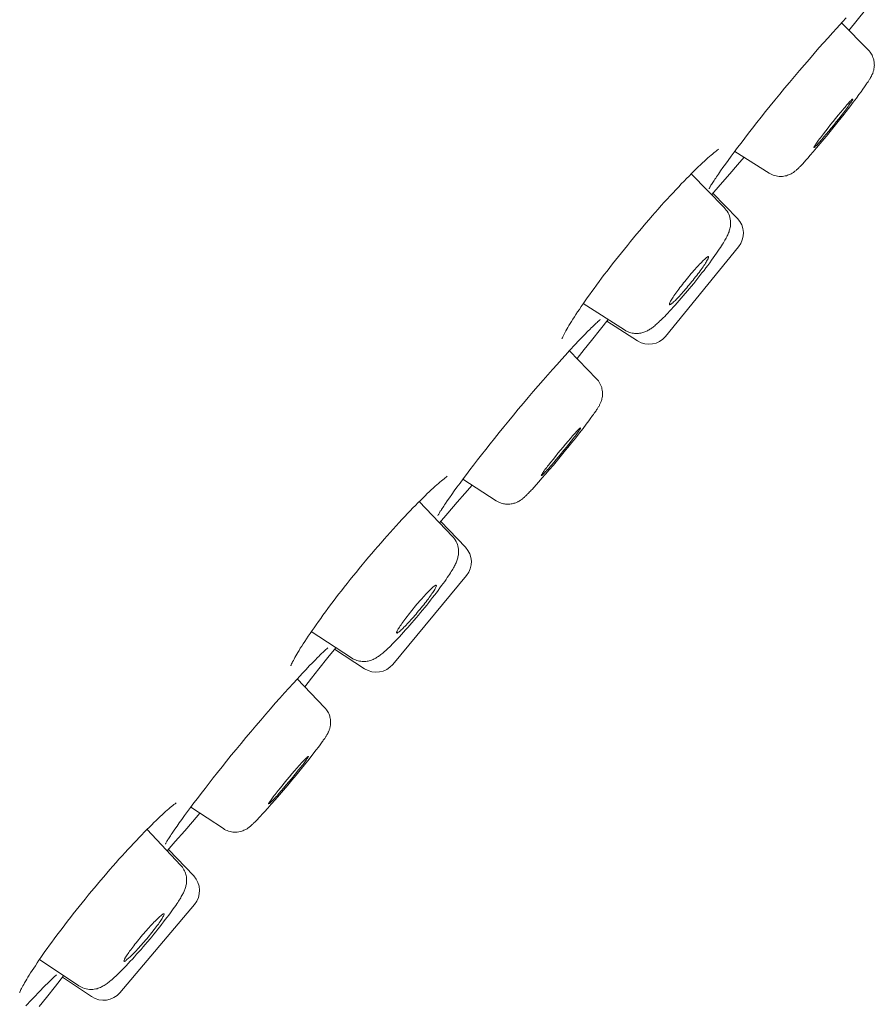
# Model space of a CAD drawing. Units: inches. Extents: x 251 to 1088, y 185 to 1641.
# Drawn here: x 1014 to 1024, y 1582 to 1594 of the extents above; entities that cross this region are included whole.
import ezdxf

# ---------------------------------------------------------------- set-up
doc = ezdxf.new("R2010")
doc.units = ezdxf.units.IN
doc.header["$MEASUREMENT"] = 0
doc.layers.add('Layer 1', color=7, linetype='Continuous')

msp = doc.modelspace()

# ---------------------------------------------------------------- linework, layer by layer
at = {"layer": 'Layer 1', "color": 7, "lineweight": 15}
for points in [[(1024.226, 1594.332), (1024.325, 1594.456)], [(1023.976, 1594.235), (1024.047, 1594.312)], [(1024.047, 1594.312), (1024.091, 1594.361)], [(1024.125, 1594.205), (1024.226, 1594.332)], [(1023.924, 1594.179), (1023.976, 1594.235)], [(1024.033, 1594.298), (1024.356, 1593.972)], [(1023.816, 1594.059), (1023.872, 1594.12)], [(1023.872, 1594.12), (1023.924, 1594.179)], [(1023.703, 1593.929), (1023.76, 1593.995)], [(1023.76, 1593.995), (1023.816, 1594.059)], [(1024.314, 1593.525), (1024.322, 1593.537), (1024.329, 1593.548), (1024.338, 1593.559), (1024.343, 1593.569), (1024.35, 1593.578), (1024.356, 1593.587), (1024.362, 1593.595), (1024.366, 1593.602), (1024.371, 1593.609), (1024.374, 1593.616), (1024.38, 1593.623), (1024.383, 1593.63), (1024.387, 1593.636), (1024.391, 1593.642), (1024.394, 1593.649), (1024.397, 1593.655), (1024.399, 1593.661), (1024.402, 1593.668), (1024.406, 1593.674), (1024.409, 1593.681), (1024.412, 1593.688), (1024.415, 1593.695), (1024.416, 1593.703), (1024.419, 1593.71), (1024.422, 1593.718), (1024.425, 1593.727), (1024.426, 1593.737), (1024.427, 1593.746), (1024.429, 1593.755), (1024.43, 1593.764), (1024.43, 1593.773), (1024.432, 1593.786), (1024.43, 1593.801), (1024.43, 1593.815), (1024.429, 1593.827), (1024.427, 1593.839), (1024.425, 1593.85), (1024.42, 1593.865), (1024.415, 1593.88), (1024.409, 1593.894), (1024.404, 1593.907), (1024.397, 1593.919), (1024.388, 1593.932), (1024.38, 1593.946), (1024.369, 1593.959), (1024.356, 1593.972)], [(1023.585, 1593.792), (1023.645, 1593.861)], [(1023.645, 1593.861), (1023.703, 1593.929)], [(1023.464, 1593.65), (1023.525, 1593.722)], [(1023.525, 1593.722), (1023.585, 1593.792)], [(1023.404, 1593.579), (1023.464, 1593.65)], [(1023.286, 1593.435), (1023.345, 1593.507)], [(1023.345, 1593.507), (1023.404, 1593.579)], [(1024.272, 1593.466), (1024.294, 1593.498)], [(1024.294, 1593.498), (1024.314, 1593.525)], [(1023.171, 1593.295), (1023.227, 1593.365)], [(1023.227, 1593.365), (1023.286, 1593.435)], [(1024.022, 1593.215), (1024.05, 1593.248), (1024.063, 1593.264), (1024.077, 1593.278), (1024.088, 1593.292), (1024.099, 1593.305), (1024.111, 1593.318), (1024.12, 1593.328), (1024.129, 1593.338), (1024.137, 1593.347), (1024.144, 1593.355), (1024.151, 1593.361), (1024.157, 1593.367), (1024.161, 1593.371), (1024.165, 1593.374), (1024.168, 1593.375), (1024.169, 1593.376), (1024.171, 1593.375)], [(1024.171, 1593.375), (1024.171, 1593.375), (1024.171, 1593.372), (1024.169, 1593.37), (1024.167, 1593.365), (1024.164, 1593.359), (1024.16, 1593.353), (1024.155, 1593.344), (1024.148, 1593.335), (1024.141, 1593.325), (1024.133, 1593.314), (1024.125, 1593.301), (1024.115, 1593.288), (1024.105, 1593.274), (1024.094, 1593.259), (1024.083, 1593.243)], [(1024.176, 1593.339), (1024.214, 1593.388)], [(1024.214, 1593.388), (1024.245, 1593.43)], [(1024.245, 1593.43), (1024.272, 1593.466)], [(1023.115, 1593.225), (1023.171, 1593.295)], [(1024.083, 1593.243), (1024.057, 1593.21)], [(1024.09, 1593.225), (1024.136, 1593.284)], [(1024.136, 1593.284), (1024.176, 1593.339)], [(1023.009, 1593.091), (1023.062, 1593.157)], [(1023.062, 1593.157), (1023.115, 1593.225)], [(1023.933, 1593.105), (1023.963, 1593.143)], [(1023.963, 1593.143), (1023.993, 1593.18)], [(1024.001, 1593.137), (1023.97, 1593.099)], [(1023.993, 1593.18), (1024.022, 1593.215)], [(1023.994, 1593.104), (1024.066, 1593.195)], [(1024.029, 1593.174), (1024.001, 1593.137)], [(1024.057, 1593.21), (1024.029, 1593.174)], [(1024.066, 1593.195), (1024.09, 1593.225)], [(1022.909, 1592.963), (1022.958, 1593.026)], [(1022.958, 1593.026), (1023.009, 1593.091)], [(1023.816, 1592.957), (1023.843, 1592.992)], [(1023.843, 1592.992), (1023.872, 1593.029)], [(1023.872, 1593.029), (1023.902, 1593.067)], [(1023.909, 1593.023), (1023.879, 1592.986)], [(1023.896, 1592.983), (1023.945, 1593.043)], [(1023.902, 1593.067), (1023.933, 1593.105)], [(1023.94, 1593.061), (1023.909, 1593.023)], [(1023.97, 1593.099), (1023.94, 1593.061)], [(1023.945, 1593.043), (1023.994, 1593.104)], [(1022.818, 1592.844), (1022.863, 1592.903)], [(1022.863, 1592.903), (1022.909, 1592.963)], [(1023.703, 1592.791), (1023.701, 1592.791), (1023.701, 1592.793), (1023.704, 1592.797), (1023.705, 1592.801), (1023.71, 1592.807), (1023.712, 1592.814), (1023.718, 1592.822), (1023.724, 1592.831), (1023.732, 1592.842), (1023.739, 1592.853), (1023.749, 1592.865), (1023.757, 1592.879), (1023.768, 1592.893), (1023.78, 1592.908)], [(1023.85, 1592.95), (1023.822, 1592.918), (1023.809, 1592.903), (1023.797, 1592.887), (1023.785, 1592.874), (1023.774, 1592.861), (1023.763, 1592.849), (1023.753, 1592.838)], [(1023.78, 1592.908), (1023.816, 1592.957)], [(1023.799, 1592.865), (1023.872, 1592.952)], [(1023.879, 1592.986), (1023.85, 1592.95)], [(1023.872, 1592.952), (1023.896, 1592.983)], [(1020.648, 1590.472), (1020.648, 1590.473), (1020.65, 1590.479), (1020.653, 1590.486), (1020.659, 1590.496), (1020.663, 1590.507), (1020.67, 1590.521), (1020.678, 1590.536), (1020.687, 1590.553), (1020.697, 1590.571), (1020.708, 1590.591), (1020.72, 1590.612), (1020.733, 1590.634), (1020.749, 1590.658), (1020.764, 1590.683), (1020.781, 1590.71), (1020.799, 1590.738), (1020.817, 1590.767), (1020.838, 1590.798), (1020.859, 1590.83), (1020.88, 1590.863), (1020.906, 1590.897), (1020.929, 1590.933), (1020.955, 1590.969), (1020.981, 1591.006), (1021.009, 1591.045), (1021.037, 1591.084), (1021.067, 1591.124), (1021.098, 1591.166), (1021.128, 1591.207), (1021.161, 1591.25), (1021.194, 1591.292), (1021.228, 1591.336), (1021.262, 1591.38), (1021.295, 1591.424), (1021.332, 1591.469), (1021.368, 1591.515), (1021.405, 1591.56), (1021.441, 1591.604), (1021.478, 1591.65), (1021.514, 1591.696), (1021.553, 1591.74), (1021.59, 1591.785), (1021.628, 1591.829), (1021.665, 1591.874), (1021.703, 1591.917), (1021.741, 1591.961), (1021.778, 1592.003), (1021.814, 1592.045), (1021.852, 1592.086), (1021.888, 1592.126), (1021.923, 1592.166), (1021.96, 1592.205), (1021.994, 1592.242), (1022.029, 1592.279), (1022.062, 1592.314), (1022.094, 1592.349), (1022.127, 1592.382), (1022.158, 1592.414), (1022.188, 1592.444), (1022.218, 1592.474), (1022.246, 1592.502), (1022.274, 1592.53), (1022.299, 1592.555), (1022.326, 1592.58), (1022.35, 1592.603), (1022.373, 1592.624), (1022.394, 1592.645), (1022.417, 1592.663), (1022.437, 1592.681), (1022.455, 1592.697), (1022.473, 1592.711), (1022.488, 1592.725), (1022.504, 1592.737), (1022.516, 1592.747), (1022.529, 1592.757), (1022.54, 1592.765), (1022.545, 1592.768)], [(1022.734, 1592.734), (1022.776, 1592.788)], [(1022.776, 1592.788), (1022.818, 1592.844)], [(1023.693, 1592.737), (1023.732, 1592.785)], [(1023.753, 1592.838), (1023.743, 1592.828), (1023.735, 1592.819), (1023.728, 1592.812), (1023.721, 1592.805), (1023.715, 1592.8), (1023.711, 1592.795), (1023.707, 1592.793), (1023.704, 1592.791), (1023.703, 1592.791)], [(1023.703, 1592.791), (1023.703, 1592.791)], [(1023.732, 1592.785), (1023.777, 1592.837)], [(1023.777, 1592.837), (1023.799, 1592.865)], [(1022.629, 1592.589), (1022.661, 1592.634)], [(1022.661, 1592.634), (1022.697, 1592.683)], [(1022.697, 1592.683), (1022.734, 1592.734)], [(1022.742, 1592.743), (1023.16, 1592.479)], [(1022.773, 1592.579), (1022.854, 1592.672)], [(1023.16, 1592.479), (1023.175, 1592.471), (1023.191, 1592.462), (1023.208, 1592.455), (1023.224, 1592.45), (1023.241, 1592.446), (1023.26, 1592.443), (1023.279, 1592.44), (1023.3, 1592.439), (1023.318, 1592.44), (1023.337, 1592.442), (1023.352, 1592.445), (1023.367, 1592.448), (1023.382, 1592.453), (1023.394, 1592.458), (1023.407, 1592.462), (1023.417, 1592.467), (1023.426, 1592.472), (1023.435, 1592.478), (1023.443, 1592.483), (1023.452, 1592.488), (1023.457, 1592.493), (1023.466, 1592.498), (1023.471, 1592.502), (1023.477, 1592.507), (1023.484, 1592.513), (1023.489, 1592.518), (1023.495, 1592.523), (1023.502, 1592.528), (1023.508, 1592.534), (1023.513, 1592.541), (1023.52, 1592.547), (1023.527, 1592.554), (1023.534, 1592.561), (1023.541, 1592.569), (1023.55, 1592.577), (1023.56, 1592.587), (1023.568, 1592.597), (1023.578, 1592.608), (1023.589, 1592.62), (1023.6, 1592.632), (1023.627, 1592.662)], [(1023.627, 1592.662), (1023.656, 1592.696)], [(1023.656, 1592.696), (1023.693, 1592.737)], [(1022.57, 1592.506), (1022.598, 1592.546)], [(1022.598, 1592.546), (1022.629, 1592.589)], [(1022.681, 1592.471), (1022.773, 1592.579)], [(1022.615, 1592.062), (1022.215, 1592.472)], [(1022.43, 1592.291), (1022.43, 1592.291), (1022.431, 1592.293), (1022.434, 1592.297), (1022.437, 1592.303), (1022.439, 1592.308), (1022.444, 1592.315), (1022.448, 1592.324), (1022.453, 1592.333), (1022.46, 1592.343), (1022.467, 1592.354), (1022.474, 1592.366), (1022.483, 1592.378), (1022.491, 1592.391), (1022.501, 1592.405), (1022.511, 1592.42), (1022.521, 1592.436)], [(1022.521, 1592.436), (1022.545, 1592.469)], [(1022.545, 1592.469), (1022.57, 1592.506)], [(1022.566, 1592.339), (1022.681, 1592.471)], [(1022.462, 1592.219), (1022.566, 1592.339)], [(1022.773, 1591.931), (1022.476, 1592.235)], [(1022.615, 1592.062), (1022.627, 1592.048), (1022.638, 1592.033), (1022.65, 1592.017), (1022.661, 1592), (1022.669, 1591.981), (1022.676, 1591.962), (1022.682, 1591.942), (1022.686, 1591.922), (1022.689, 1591.902), (1022.69, 1591.883), (1022.69, 1591.866), (1022.689, 1591.849), (1022.688, 1591.834), (1022.686, 1591.82), (1022.683, 1591.807), (1022.679, 1591.794), (1022.675, 1591.781), (1022.672, 1591.769), (1022.666, 1591.757), (1022.662, 1591.745), (1022.657, 1591.732), (1022.651, 1591.72), (1022.644, 1591.707), (1022.638, 1591.694), (1022.63, 1591.681), (1022.622, 1591.666), (1022.613, 1591.651), (1022.603, 1591.635), (1022.594, 1591.618), (1022.581, 1591.599), (1022.568, 1591.579), (1022.554, 1591.557), (1022.537, 1591.534), (1022.521, 1591.509), (1022.501, 1591.481), (1022.481, 1591.453), (1022.459, 1591.424), (1022.438, 1591.394)], [(1021.904, 1590.502), (1022.787, 1591.588)], [(1022.184, 1591.226), (1022.198, 1591.245), (1022.215, 1591.263), (1022.229, 1591.281), (1022.246, 1591.299), (1022.26, 1591.316), (1022.274, 1591.332), (1022.289, 1591.348), (1022.302, 1591.363), (1022.316, 1591.377), (1022.329, 1591.391), (1022.341, 1591.403), (1022.352, 1591.414), (1022.364, 1591.425), (1022.373, 1591.435), (1022.383, 1591.443), (1022.392, 1591.45), (1022.399, 1591.456), (1022.406, 1591.461), (1022.411, 1591.464), (1022.416, 1591.467), (1022.42, 1591.468), (1022.423, 1591.468), (1022.424, 1591.467)], [(1022.424, 1591.467), (1022.424, 1591.466), (1022.425, 1591.464), (1022.425, 1591.46), (1022.423, 1591.455), (1022.421, 1591.449), (1022.417, 1591.442), (1022.414, 1591.433), (1022.409, 1591.424), (1022.401, 1591.412), (1022.394, 1591.401), (1022.386, 1591.389), (1022.378, 1591.375), (1022.368, 1591.36), (1022.358, 1591.345), (1022.347, 1591.33), (1022.334, 1591.313), (1022.322, 1591.295), (1022.309, 1591.278), (1022.295, 1591.26), (1022.281, 1591.241), (1022.267, 1591.222), (1022.251, 1591.203), (1022.237, 1591.185)], [(1022.438, 1591.394), (1022.416, 1591.363), (1022.392, 1591.333), (1022.369, 1591.302), (1022.344, 1591.271), (1022.32, 1591.24), (1022.295, 1591.208)], [(1022.137, 1591.169), (1022.152, 1591.188), (1022.167, 1591.207), (1022.184, 1591.226)], [(1022.295, 1591.208), (1022.27, 1591.177)], [(1021.95, 1590.887), (1021.949, 1590.887), (1021.949, 1590.889), (1021.949, 1590.894), (1021.95, 1590.899), (1021.953, 1590.905), (1021.956, 1590.913), (1021.96, 1590.921), (1021.965, 1590.93), (1021.971, 1590.941), (1021.979, 1590.952), (1021.986, 1590.965), (1021.996, 1590.979), (1022.005, 1590.993), (1022.016, 1591.009), (1022.027, 1591.025), (1022.038, 1591.041), (1022.052, 1591.058), (1022.065, 1591.076), (1022.078, 1591.094), (1022.092, 1591.112)], [(1022.092, 1591.112), (1022.107, 1591.131), (1022.122, 1591.15), (1022.137, 1591.169)], [(1022.19, 1591.128), (1022.174, 1591.109), (1022.159, 1591.091), (1022.144, 1591.073)], [(1022.237, 1591.185), (1022.221, 1591.166), (1022.207, 1591.147), (1022.19, 1591.128)], [(1022.214, 1591.108), (1022.193, 1591.083)], [(1022.244, 1591.145), (1022.214, 1591.108)], [(1022.27, 1591.177), (1022.244, 1591.145)], [(1022.099, 1591.021), (1022.085, 1591.006), (1022.071, 1590.99), (1022.058, 1590.976), (1022.044, 1590.963), (1022.033, 1590.95), (1022.022, 1590.939), (1022.01, 1590.929), (1021.999, 1590.919), (1021.991, 1590.91), (1021.982, 1590.903), (1021.974, 1590.898), (1021.968, 1590.893), (1021.963, 1590.889), (1021.957, 1590.887), (1021.954, 1590.886), (1021.951, 1590.886), (1021.95, 1590.887)], [(1022.118, 1590.995), (1022.093, 1590.965), (1022.069, 1590.937), (1022.044, 1590.91)], [(1022.144, 1591.073), (1022.128, 1591.055), (1022.114, 1591.038), (1022.099, 1591.021)], [(1022.167, 1591.053), (1022.118, 1590.995)], [(1022.193, 1591.083), (1022.167, 1591.053)], [(1021.406, 1590.58), (1020.906, 1590.899)], [(1022.044, 1590.91), (1022.02, 1590.882), (1021.996, 1590.856), (1021.974, 1590.831), (1021.951, 1590.807), (1021.93, 1590.784), (1021.911, 1590.764), (1021.893, 1590.745), (1021.876, 1590.728), (1021.859, 1590.712), (1021.845, 1590.697), (1021.831, 1590.685), (1021.818, 1590.672), (1021.806, 1590.661), (1021.794, 1590.651), (1021.783, 1590.641), (1021.772, 1590.632), (1021.762, 1590.624), (1021.752, 1590.616), (1021.743, 1590.608), (1021.733, 1590.601), (1021.723, 1590.595), (1021.713, 1590.588), (1021.703, 1590.582), (1021.693, 1590.577), (1021.684, 1590.571), (1021.674, 1590.566), (1021.663, 1590.561), (1021.651, 1590.557), (1021.64, 1590.553), (1021.629, 1590.549), (1021.616, 1590.545), (1021.602, 1590.542), (1021.588, 1590.54), (1021.574, 1590.538), (1021.559, 1590.537), (1021.543, 1590.537), (1021.529, 1590.538), (1021.514, 1590.54), (1021.499, 1590.542), (1021.483, 1590.546), (1021.468, 1590.55), (1021.452, 1590.556), (1021.437, 1590.563), (1021.421, 1590.57), (1021.406, 1590.58)], [(1020.959, 1590.56), (1020.99, 1590.591), (1021.004, 1590.605), (1021.018, 1590.618), (1021.029, 1590.631), (1021.042, 1590.643), (1021.053, 1590.653), (1021.064, 1590.663), (1021.074, 1590.672), (1021.082, 1590.681), (1021.091, 1590.688), (1021.098, 1590.695), (1021.105, 1590.7), (1021.11, 1590.704), (1021.113, 1590.706)], [(1021.114, 1590.59), (1021.208, 1590.706)], [(1021.564, 1590.448), (1021.192, 1590.687)], [(1020.849, 1590.448), (1020.889, 1590.488)], [(1020.889, 1590.488), (1020.925, 1590.526)], [(1020.925, 1590.526), (1020.959, 1590.56)], [(1021.005, 1590.453), (1021.114, 1590.59)], [(1020.74, 1590.33), (1020.807, 1590.403)], [(1020.807, 1590.403), (1020.849, 1590.448)], [(1020.917, 1590.343), (1021.005, 1590.453)], [(1020.641, 1590.221), (1020.691, 1590.277)], [(1020.691, 1590.277), (1020.74, 1590.33)], [(1021.067, 1589.989), (1020.739, 1590.329)], [(1020.831, 1590.233), (1020.917, 1590.343)], [(1020.533, 1590.101), (1020.589, 1590.162)], [(1020.589, 1590.162), (1020.641, 1590.221)], [(1020.419, 1589.971), (1020.477, 1590.037)], [(1020.477, 1590.037), (1020.533, 1590.101)], [(1020.301, 1589.834), (1020.36, 1589.904)], [(1020.36, 1589.904), (1020.419, 1589.971)], [(1021.067, 1589.989), (1021.079, 1589.977), (1021.089, 1589.963), (1021.099, 1589.948), (1021.109, 1589.932), (1021.117, 1589.915), (1021.124, 1589.898), (1021.13, 1589.883), (1021.133, 1589.868), (1021.137, 1589.852), (1021.138, 1589.832), (1021.141, 1589.811), (1021.14, 1589.792), (1021.138, 1589.776), (1021.135, 1589.761), (1021.133, 1589.748), (1021.13, 1589.736), (1021.127, 1589.726), (1021.124, 1589.715), (1021.12, 1589.706), (1021.116, 1589.698), (1021.113, 1589.689), (1021.109, 1589.682), (1021.105, 1589.674), (1021.102, 1589.667), (1021.098, 1589.659), (1021.093, 1589.652), (1021.088, 1589.644), (1021.084, 1589.637), (1021.079, 1589.629), (1021.074, 1589.621), (1021.068, 1589.612), (1021.061, 1589.602), (1021.054, 1589.593), (1021.047, 1589.582), (1021.04, 1589.571), (1021.03, 1589.558), (1021.02, 1589.545), (1021.011, 1589.531), (1020.999, 1589.515)], [(1020.241, 1589.764), (1020.301, 1589.834)], [(1020.12, 1589.621), (1020.181, 1589.693)], [(1020.181, 1589.693), (1020.241, 1589.764)], [(1020.003, 1589.478), (1020.062, 1589.549)], [(1020.062, 1589.549), (1020.12, 1589.621)], [(1019.944, 1589.407), (1020.003, 1589.478)], [(1020.942, 1589.438), (1020.904, 1589.389)], [(1020.973, 1589.48), (1020.942, 1589.438)], [(1020.999, 1589.515), (1020.973, 1589.48)], [(1019.832, 1589.267), (1019.888, 1589.337)], [(1019.888, 1589.337), (1019.944, 1589.407)], [(1020.722, 1589.234), (1020.75, 1589.267), (1020.764, 1589.283), (1020.777, 1589.297), (1020.789, 1589.311), (1020.8, 1589.323), (1020.812, 1589.336), (1020.821, 1589.347), (1020.831, 1589.357), (1020.84, 1589.365), (1020.847, 1589.374), (1020.854, 1589.38), (1020.861, 1589.386), (1020.865, 1589.39), (1020.869, 1589.393), (1020.872, 1589.395), (1020.873, 1589.395), (1020.875, 1589.395)], [(1020.875, 1589.395), (1020.875, 1589.395), (1020.875, 1589.393), (1020.873, 1589.389), (1020.87, 1589.385), (1020.868, 1589.379), (1020.863, 1589.373), (1020.858, 1589.365), (1020.852, 1589.356), (1020.845, 1589.346), (1020.838, 1589.335), (1020.828, 1589.323), (1020.819, 1589.31), (1020.809, 1589.296), (1020.798, 1589.281), (1020.785, 1589.266)], [(1020.861, 1589.335), (1020.816, 1589.276)], [(1020.904, 1589.389), (1020.861, 1589.335)], [(1019.725, 1589.133), (1019.778, 1589.2)], [(1019.778, 1589.2), (1019.832, 1589.267)], [(1020.662, 1589.163), (1020.692, 1589.199)], [(1020.692, 1589.199), (1020.722, 1589.234)], [(1020.733, 1589.198), (1020.704, 1589.161)], [(1020.768, 1589.217), (1020.718, 1589.155)], [(1020.76, 1589.233), (1020.733, 1589.198)], [(1020.785, 1589.266), (1020.76, 1589.233)], [(1020.816, 1589.276), (1020.768, 1589.217)], [(1019.625, 1589.006), (1019.675, 1589.068)], [(1019.675, 1589.068), (1019.725, 1589.133)], [(1020.569, 1589.05), (1020.6, 1589.087)], [(1020.627, 1589.067), (1020.58, 1589.012)], [(1020.642, 1589.063), (1020.593, 1589.003)], [(1020.6, 1589.087), (1020.631, 1589.125)], [(1020.673, 1589.124), (1020.627, 1589.067)], [(1020.631, 1589.125), (1020.662, 1589.163)], [(1020.692, 1589.125), (1020.642, 1589.063)], [(1020.704, 1589.161), (1020.673, 1589.124)], [(1020.718, 1589.155), (1020.692, 1589.125)], [(1019.534, 1588.886), (1019.579, 1588.945)], [(1019.579, 1588.945), (1019.625, 1589.006)], [(1020.398, 1588.816), (1020.398, 1588.816), (1020.398, 1588.819), (1020.399, 1588.821), (1020.401, 1588.826), (1020.404, 1588.831), (1020.409, 1588.838), (1020.413, 1588.846), (1020.42, 1588.855), (1020.426, 1588.865), (1020.434, 1588.876), (1020.443, 1588.889), (1020.453, 1588.901), (1020.464, 1588.915), (1020.474, 1588.929), (1020.486, 1588.945)], [(1020.521, 1588.944), (1020.509, 1588.929), (1020.496, 1588.914), (1020.484, 1588.9), (1020.471, 1588.887), (1020.461, 1588.875), (1020.451, 1588.865), (1020.441, 1588.854), (1020.433, 1588.845), (1020.425, 1588.838), (1020.418, 1588.831), (1020.412, 1588.826), (1020.408, 1588.821), (1020.404, 1588.819), (1020.401, 1588.816), (1020.398, 1588.816), (1020.398, 1588.816)], [(1020.486, 1588.945), (1020.512, 1588.978)], [(1020.544, 1588.944), (1020.495, 1588.887)], [(1020.512, 1588.978), (1020.54, 1589.013)], [(1020.549, 1588.977), (1020.521, 1588.944)], [(1020.54, 1589.013), (1020.569, 1589.05)], [(1020.593, 1589.003), (1020.544, 1588.944)], [(1020.58, 1589.012), (1020.549, 1588.977)], [(1019.45, 1588.776), (1019.491, 1588.83)], [(1019.491, 1588.83), (1019.534, 1588.886)], [(1020.448, 1588.833), (1020.405, 1588.784)], [(1020.495, 1588.887), (1020.448, 1588.833)], [(1017.364, 1586.514), (1017.364, 1586.516), (1017.367, 1586.521), (1017.37, 1586.528), (1017.374, 1586.538), (1017.379, 1586.55), (1017.386, 1586.563), (1017.395, 1586.578), (1017.403, 1586.595), (1017.413, 1586.613), (1017.424, 1586.633), (1017.437, 1586.654), (1017.45, 1586.676), (1017.465, 1586.7), (1017.479, 1586.725), (1017.496, 1586.753), (1017.515, 1586.78), (1017.534, 1586.809), (1017.553, 1586.84), (1017.574, 1586.873), (1017.597, 1586.905), (1017.621, 1586.94), (1017.646, 1586.975), (1017.671, 1587.011), (1017.698, 1587.049), (1017.726, 1587.087), (1017.754, 1587.126), (1017.783, 1587.167), (1017.814, 1587.208), (1017.845, 1587.25), (1017.877, 1587.292), (1017.909, 1587.335), (1017.943, 1587.379), (1017.978, 1587.422), (1018.012, 1587.467), (1018.048, 1587.512), (1018.083, 1587.557), (1018.12, 1587.602), (1018.158, 1587.647), (1018.194, 1587.693), (1018.23, 1587.738), (1018.268, 1587.783), (1018.306, 1587.827), (1018.344, 1587.872), (1018.382, 1587.916), (1018.42, 1587.96), (1018.458, 1588.003), (1018.494, 1588.045), (1018.53, 1588.087), (1018.568, 1588.129), (1018.603, 1588.169), (1018.64, 1588.209), (1018.676, 1588.247), (1018.71, 1588.284), (1018.744, 1588.321), (1018.777, 1588.357), (1018.811, 1588.391), (1018.843, 1588.425), (1018.874, 1588.456), (1018.903, 1588.487), (1018.934, 1588.516), (1018.962, 1588.545), (1018.99, 1588.572), (1019.016, 1588.598), (1019.041, 1588.622), (1019.066, 1588.645), (1019.088, 1588.666), (1019.111, 1588.687), (1019.132, 1588.705), (1019.153, 1588.723), (1019.171, 1588.739), (1019.188, 1588.754), (1019.205, 1588.767), (1019.22, 1588.779), (1019.233, 1588.79), (1019.246, 1588.799), (1019.255, 1588.807), (1019.26, 1588.81)], [(1019.377, 1588.676), (1019.414, 1588.725)], [(1019.414, 1588.725), (1019.45, 1588.776)], [(1019.851, 1588.512), (1019.449, 1588.773)], [(1019.473, 1588.601), (1019.56, 1588.701)], [(1020.336, 1588.706), (1020.31, 1588.676)], [(1020.369, 1588.741), (1020.336, 1588.706)], [(1020.405, 1588.784), (1020.369, 1588.741)], [(1019.286, 1588.548), (1019.314, 1588.588)], [(1019.314, 1588.588), (1019.344, 1588.631)], [(1019.344, 1588.631), (1019.377, 1588.676)], [(1019.38, 1588.493), (1019.473, 1588.601)], [(1020.31, 1588.676), (1020.286, 1588.65), (1020.275, 1588.639), (1020.266, 1588.629), (1020.256, 1588.619), (1020.248, 1588.61), (1020.24, 1588.601), (1020.233, 1588.594), (1020.226, 1588.587), (1020.219, 1588.58), (1020.213, 1588.574), (1020.206, 1588.568), (1020.2, 1588.562), (1020.195, 1588.557), (1020.189, 1588.552), (1020.183, 1588.547), (1020.178, 1588.542), (1020.172, 1588.538), (1020.167, 1588.533), (1020.161, 1588.529), (1020.154, 1588.524), (1020.148, 1588.52), (1020.143, 1588.516), (1020.136, 1588.512), (1020.129, 1588.507), (1020.12, 1588.503), (1020.113, 1588.499), (1020.106, 1588.495), (1020.097, 1588.492), (1020.088, 1588.488), (1020.078, 1588.484), (1020.067, 1588.481), (1020.056, 1588.478), (1020.045, 1588.475), (1020.033, 1588.474), (1020.019, 1588.472), (1020.005, 1588.471), (1019.991, 1588.47), (1019.977, 1588.471), (1019.963, 1588.472), (1019.952, 1588.474), (1019.94, 1588.476), (1019.926, 1588.479), (1019.911, 1588.484), (1019.896, 1588.489), (1019.882, 1588.495), (1019.867, 1588.503), (1019.851, 1588.512)], [(1019.323, 1588.08), (1018.919, 1588.502)], [(1019.146, 1588.333), (1019.146, 1588.333), (1019.147, 1588.336), (1019.149, 1588.339), (1019.152, 1588.345), (1019.156, 1588.35), (1019.16, 1588.358), (1019.164, 1588.366), (1019.17, 1588.376), (1019.175, 1588.385), (1019.184, 1588.396), (1019.191, 1588.408), (1019.198, 1588.42), (1019.208, 1588.433), (1019.217, 1588.448), (1019.226, 1588.462), (1019.237, 1588.478)], [(1019.237, 1588.478), (1019.26, 1588.512)], [(1019.26, 1588.512), (1019.286, 1588.548)], [(1019.265, 1588.362), (1019.38, 1588.493)], [(1019.164, 1588.245), (1019.265, 1588.362)], [(1019.48, 1587.949), (1019.18, 1588.262)], [(1019.323, 1588.08), (1019.334, 1588.067), (1019.345, 1588.052), (1019.356, 1588.037), (1019.366, 1588.02), (1019.375, 1588.002), (1019.382, 1587.983), (1019.387, 1587.965), (1019.391, 1587.945), (1019.394, 1587.926), (1019.396, 1587.908), (1019.397, 1587.89), (1019.396, 1587.874), (1019.394, 1587.858), (1019.391, 1587.845), (1019.389, 1587.832), (1019.386, 1587.819), (1019.383, 1587.807), (1019.379, 1587.795), (1019.375, 1587.783), (1019.37, 1587.771), (1019.366, 1587.76), (1019.36, 1587.748), (1019.355, 1587.736), (1019.348, 1587.724), (1019.341, 1587.712), (1019.334, 1587.698), (1019.327, 1587.685), (1019.317, 1587.67), (1019.307, 1587.655), (1019.297, 1587.639), (1019.286, 1587.621), (1019.274, 1587.602), (1019.26, 1587.582), (1019.246, 1587.56), (1019.229, 1587.536), (1019.21, 1587.511), (1019.191, 1587.484), (1019.17, 1587.456), (1019.149, 1587.427), (1019.128, 1587.398)], [(1018.599, 1586.529), (1019.492, 1587.606)], [(1018.86, 1587.221), (1018.875, 1587.24), (1018.892, 1587.258), (1018.908, 1587.277), (1018.923, 1587.295), (1018.938, 1587.313), (1018.954, 1587.33), (1018.968, 1587.346), (1018.983, 1587.362), (1018.997, 1587.377), (1019.011, 1587.392), (1019.024, 1587.405), (1019.038, 1587.419), (1019.049, 1587.431), (1019.06, 1587.441), (1019.072, 1587.452), (1019.08, 1587.46), (1019.09, 1587.468), (1019.097, 1587.474), (1019.105, 1587.48), (1019.111, 1587.484), (1019.117, 1587.487), (1019.121, 1587.488), (1019.124, 1587.488), (1019.125, 1587.488), (1019.126, 1587.487)], [(1019.126, 1587.487), (1019.128, 1587.485), (1019.128, 1587.482), (1019.126, 1587.478), (1019.125, 1587.473), (1019.122, 1587.466), (1019.118, 1587.457), (1019.112, 1587.449), (1019.107, 1587.438), (1019.1, 1587.427), (1019.091, 1587.415), (1019.083, 1587.402), (1019.074, 1587.388), (1019.063, 1587.373), (1019.052, 1587.358), (1019.041, 1587.342), (1019.03, 1587.325), (1019.016, 1587.307), (1019.002, 1587.29), (1018.988, 1587.271), (1018.974, 1587.253)], [(1019.128, 1587.398), (1019.105, 1587.369), (1019.081, 1587.339), (1019.058, 1587.309), (1019.035, 1587.279), (1019.01, 1587.249)], [(1018.648, 1586.91), (1018.647, 1586.911), (1018.645, 1586.913), (1018.645, 1586.916), (1018.647, 1586.92), (1018.648, 1586.927), (1018.651, 1586.933), (1018.655, 1586.941), (1018.659, 1586.95), (1018.666, 1586.961), (1018.673, 1586.971), (1018.681, 1586.983), (1018.689, 1586.997), (1018.699, 1587.011), (1018.71, 1587.025), (1018.72, 1587.041), (1018.732, 1587.057), (1018.744, 1587.074), (1018.758, 1587.091), (1018.772, 1587.109), (1018.786, 1587.127), (1018.8, 1587.146), (1018.814, 1587.164), (1018.829, 1587.183), (1018.845, 1587.202), (1018.86, 1587.221)], [(1018.896, 1587.159), (1018.881, 1587.14), (1018.866, 1587.122), (1018.85, 1587.104), (1018.835, 1587.086)], [(1018.912, 1587.178), (1018.896, 1587.159)], [(1018.936, 1587.159), (1018.91, 1587.127)], [(1018.974, 1587.253), (1018.96, 1587.234), (1018.944, 1587.215), (1018.929, 1587.196), (1018.912, 1587.178)], [(1019.01, 1587.249), (1018.986, 1587.219), (1018.961, 1587.188), (1018.936, 1587.159)], [(1018.835, 1587.086), (1018.819, 1587.069), (1018.804, 1587.052), (1018.79, 1587.037), (1018.774, 1587.021), (1018.762, 1587.006), (1018.749, 1586.993), (1018.735, 1586.981), (1018.724, 1586.968), (1018.713, 1586.957), (1018.702, 1586.948), (1018.693, 1586.938), (1018.683, 1586.931), (1018.676, 1586.924), (1018.668, 1586.919), (1018.662, 1586.915), (1018.657, 1586.912), (1018.652, 1586.91), (1018.65, 1586.91), (1018.648, 1586.91)], [(1018.859, 1587.065), (1018.832, 1587.035), (1018.805, 1587.006), (1018.78, 1586.976), (1018.755, 1586.948), (1018.73, 1586.919)], [(1018.884, 1587.096), (1018.859, 1587.065)], [(1018.91, 1587.127), (1018.884, 1587.096)], [(1018.101, 1586.608), (1017.612, 1586.927)], [(1018.73, 1586.919), (1018.704, 1586.892), (1018.679, 1586.866), (1018.657, 1586.84), (1018.633, 1586.816), (1018.612, 1586.795), (1018.592, 1586.774), (1018.575, 1586.757), (1018.559, 1586.74), (1018.542, 1586.725), (1018.528, 1586.711), (1018.514, 1586.699), (1018.501, 1586.688), (1018.488, 1586.676), (1018.477, 1586.666), (1018.466, 1586.657), (1018.455, 1586.649), (1018.445, 1586.641), (1018.435, 1586.633), (1018.425, 1586.626), (1018.416, 1586.62), (1018.404, 1586.613), (1018.394, 1586.607), (1018.385, 1586.601), (1018.373, 1586.596), (1018.362, 1586.591), (1018.351, 1586.586), (1018.34, 1586.582), (1018.329, 1586.577), (1018.315, 1586.574), (1018.302, 1586.571), (1018.288, 1586.568), (1018.273, 1586.567), (1018.258, 1586.566), (1018.242, 1586.566), (1018.228, 1586.566), (1018.211, 1586.568), (1018.197, 1586.57), (1018.18, 1586.574), (1018.165, 1586.578), (1018.149, 1586.584), (1018.132, 1586.591), (1018.117, 1586.599), (1018.101, 1586.608)], [(1017.658, 1586.582), (1017.689, 1586.613), (1017.703, 1586.627), (1017.717, 1586.641), (1017.729, 1586.653), (1017.741, 1586.665), (1017.752, 1586.676), (1017.764, 1586.685), (1017.773, 1586.695), (1017.782, 1586.703), (1017.79, 1586.71), (1017.799, 1586.717), (1017.804, 1586.723), (1017.81, 1586.727), (1017.813, 1586.729)], [(1017.814, 1586.613), (1017.911, 1586.733)], [(1018.258, 1586.477), (1017.895, 1586.715)], [(1017.625, 1586.549), (1017.658, 1586.582)], [(1017.705, 1586.476), (1017.814, 1586.613)], [(1017.507, 1586.425), (1017.549, 1586.47)], [(1017.549, 1586.47), (1017.588, 1586.511)], [(1017.588, 1586.511), (1017.625, 1586.549)], [(1017.616, 1586.365), (1017.705, 1586.476)], [(1017.392, 1586.299), (1017.44, 1586.352)], [(1017.44, 1586.352), (1017.507, 1586.425)], [(1017.443, 1586.357), (1017.773, 1586.008)], [(1017.535, 1586.26), (1017.616, 1586.365)], [(1017.288, 1586.185), (1017.34, 1586.243)], [(1017.34, 1586.243), (1017.392, 1586.299)], [(1017.176, 1586.059), (1017.232, 1586.123)], [(1017.232, 1586.123), (1017.288, 1586.185)], [(1017.06, 1585.926), (1017.119, 1585.994)], [(1017.119, 1585.994), (1017.176, 1586.059)], [(1017.719, 1585.556), (1017.729, 1585.569), (1017.737, 1585.58), (1017.744, 1585.591), (1017.751, 1585.601), (1017.758, 1585.611), (1017.765, 1585.619), (1017.771, 1585.628), (1017.775, 1585.635), (1017.78, 1585.643), (1017.785, 1585.65), (1017.789, 1585.657), (1017.793, 1585.663), (1017.797, 1585.67), (1017.801, 1585.676), (1017.804, 1585.682), (1017.808, 1585.689), (1017.811, 1585.695), (1017.815, 1585.702), (1017.818, 1585.708), (1017.821, 1585.715), (1017.824, 1585.722), (1017.827, 1585.73), (1017.829, 1585.737), (1017.832, 1585.745), (1017.835, 1585.754), (1017.838, 1585.762), (1017.839, 1585.771), (1017.842, 1585.781), (1017.843, 1585.792), (1017.845, 1585.803), (1017.846, 1585.815), (1017.846, 1585.826), (1017.846, 1585.838), (1017.845, 1585.85), (1017.843, 1585.865), (1017.841, 1585.879), (1017.838, 1585.893), (1017.835, 1585.905), (1017.831, 1585.916), (1017.827, 1585.929), (1017.821, 1585.942), (1017.813, 1585.955), (1017.806, 1585.968), (1017.796, 1585.982), (1017.786, 1585.995), (1017.773, 1586.008)], [(1016.941, 1585.786), (1017.001, 1585.857)], [(1017.001, 1585.857), (1017.06, 1585.926)], [(1016.88, 1585.715), (1016.941, 1585.786)], [(1016.761, 1585.571), (1016.82, 1585.644)], [(1016.82, 1585.644), (1016.88, 1585.715)], [(1016.643, 1585.43), (1016.702, 1585.5)], [(1016.702, 1585.5), (1016.761, 1585.571)], [(1017.644, 1585.458), (1017.672, 1585.496)], [(1017.672, 1585.496), (1017.698, 1585.528)], [(1017.698, 1585.528), (1017.719, 1585.556)], [(1016.587, 1585.359), (1016.643, 1585.43)], [(1017.577, 1585.415), (1017.576, 1585.416), (1017.574, 1585.415), (1017.571, 1585.413), (1017.567, 1585.41), (1017.563, 1585.406), (1017.556, 1585.401), (1017.549, 1585.395), (1017.542, 1585.386), (1017.534, 1585.378), (1017.524, 1585.368), (1017.514, 1585.358), (1017.503, 1585.346), (1017.49, 1585.333), (1017.479, 1585.319), (1017.465, 1585.305), (1017.438, 1585.274)], [(1017.486, 1585.286), (1017.499, 1585.301), (1017.51, 1585.316), (1017.52, 1585.33), (1017.529, 1585.343), (1017.538, 1585.355), (1017.546, 1585.366), (1017.555, 1585.376), (1017.56, 1585.385), (1017.566, 1585.393), (1017.569, 1585.4), (1017.573, 1585.405), (1017.574, 1585.41), (1017.577, 1585.413), (1017.577, 1585.414), (1017.577, 1585.415)], [(1017.548, 1585.336), (1017.569, 1585.363), (1017.611, 1585.414)], [(1017.611, 1585.414), (1017.644, 1585.458)], [(1016.478, 1585.222), (1016.531, 1585.29)], [(1016.531, 1585.29), (1016.587, 1585.359)], [(1017.438, 1585.274), (1017.409, 1585.24)], [(1017.417, 1585.2), (1017.459, 1585.253)], [(1017.428, 1585.19), (1017.478, 1585.249)], [(1017.459, 1585.253), (1017.486, 1585.286)], [(1017.478, 1585.249), (1017.548, 1585.336)], [(1016.374, 1585.091), (1016.425, 1585.156)], [(1016.425, 1585.156), (1016.478, 1585.222)], [(1017.316, 1585.131), (1017.284, 1585.093)], [(1017.347, 1585.168), (1017.316, 1585.131)], [(1017.328, 1585.068), (1017.378, 1585.129)], [(1017.34, 1585.107), (1017.372, 1585.145)], [(1017.378, 1585.204), (1017.347, 1585.168)], [(1017.372, 1585.145), (1017.417, 1585.2)], [(1017.409, 1585.24), (1017.378, 1585.204)], [(1017.378, 1585.129), (1017.428, 1585.19)], [(1016.279, 1584.967), (1016.325, 1585.028)], [(1016.325, 1585.028), (1016.374, 1585.091)], [(1017.211, 1585.003), (1017.186, 1584.97)], [(1017.255, 1585.056), (1017.239, 1585.037), (1017.211, 1585.003)], [(1017.227, 1584.949), (1017.277, 1585.008)], [(1017.248, 1584.999), (1017.277, 1585.033)], [(1017.284, 1585.093), (1017.255, 1585.056)], [(1017.277, 1585.033), (1017.309, 1585.07)], [(1017.277, 1585.008), (1017.328, 1585.068)], [(1017.309, 1585.07), (1017.34, 1585.107)], [(1016.19, 1584.852), (1016.234, 1584.908)], [(1016.234, 1584.908), (1016.279, 1584.967)], [(1017.095, 1584.841), (1017.096, 1584.84), (1017.098, 1584.841), (1017.1, 1584.842), (1017.105, 1584.845), (1017.109, 1584.849), (1017.114, 1584.855), (1017.121, 1584.862), (1017.13, 1584.869), (1017.138, 1584.877), (1017.148, 1584.888), (1017.158, 1584.899), (1017.169, 1584.91), (1017.18, 1584.923), (1017.193, 1584.936), (1017.206, 1584.951), (1017.22, 1584.967), (1017.248, 1584.999)], [(1017.186, 1584.97), (1017.173, 1584.955), (1017.162, 1584.941), (1017.151, 1584.927), (1017.142, 1584.913), (1017.133, 1584.901), (1017.126, 1584.89), (1017.117, 1584.88), (1017.112, 1584.871), (1017.106, 1584.863), (1017.102, 1584.856), (1017.099, 1584.851), (1017.096, 1584.847), (1017.095, 1584.843), (1017.095, 1584.841), (1017.095, 1584.841)], [(1017.128, 1584.838), (1017.176, 1584.892)], [(1017.176, 1584.892), (1017.227, 1584.949)], [(1014.08, 1582.557), (1014.08, 1582.558), (1014.083, 1582.563), (1014.086, 1582.571), (1014.09, 1582.581), (1014.096, 1582.592), (1014.103, 1582.606), (1014.11, 1582.621), (1014.12, 1582.637), (1014.13, 1582.655), (1014.139, 1582.675), (1014.153, 1582.697), (1014.166, 1582.719), (1014.18, 1582.743), (1014.195, 1582.768), (1014.212, 1582.795), (1014.23, 1582.823), (1014.25, 1582.852), (1014.27, 1582.882), (1014.291, 1582.915), (1014.313, 1582.948), (1014.337, 1582.982), (1014.361, 1583.017), (1014.387, 1583.053), (1014.414, 1583.091), (1014.442, 1583.129), (1014.47, 1583.168), (1014.5, 1583.209), (1014.529, 1583.25), (1014.561, 1583.292), (1014.594, 1583.334), (1014.626, 1583.377), (1014.659, 1583.421), (1014.695, 1583.465), (1014.728, 1583.509), (1014.765, 1583.554), (1014.8, 1583.599), (1014.836, 1583.644), (1014.873, 1583.689), (1014.91, 1583.735), (1014.947, 1583.78), (1014.985, 1583.825), (1015.023, 1583.869), (1015.06, 1583.914), (1015.098, 1583.958), (1015.135, 1584.002), (1015.173, 1584.045), (1015.21, 1584.088), (1015.247, 1584.13), (1015.283, 1584.171), (1015.32, 1584.212), (1015.356, 1584.251), (1015.391, 1584.289), (1015.426, 1584.326), (1015.46, 1584.363), (1015.494, 1584.399), (1015.527, 1584.433), (1015.558, 1584.467), (1015.59, 1584.499), (1015.62, 1584.53), (1015.651, 1584.559), (1015.679, 1584.587), (1015.707, 1584.614), (1015.732, 1584.64), (1015.757, 1584.664), (1015.783, 1584.687), (1015.805, 1584.709), (1015.827, 1584.729), (1015.848, 1584.748), (1015.868, 1584.765), (1015.886, 1584.781), (1015.904, 1584.796), (1015.92, 1584.809), (1015.935, 1584.821), (1015.949, 1584.833), (1015.962, 1584.841), (1015.972, 1584.849), (1015.976, 1584.852)], [(1016.113, 1584.747), (1016.15, 1584.798)], [(1016.15, 1584.798), (1016.19, 1584.852)], [(1016.153, 1584.802), (1016.547, 1584.542)], [(1017.047, 1584.746), (1017.085, 1584.788)], [(1017.085, 1584.788), (1017.128, 1584.838)], [(1016.014, 1584.611), (1016.043, 1584.653)], [(1016.043, 1584.653), (1016.077, 1584.699)], [(1016.077, 1584.699), (1016.113, 1584.747)], [(1016.172, 1584.624), (1016.263, 1584.728)], [(1016.547, 1584.542), (1016.562, 1584.533), (1016.577, 1584.524), (1016.593, 1584.517), (1016.611, 1584.511), (1016.629, 1584.506), (1016.646, 1584.502), (1016.663, 1584.5), (1016.678, 1584.499), (1016.695, 1584.499), (1016.715, 1584.5), (1016.736, 1584.502), (1016.754, 1584.506), (1016.77, 1584.511), (1016.784, 1584.516), (1016.795, 1584.521), (1016.807, 1584.526), (1016.817, 1584.531), (1016.826, 1584.536), (1016.834, 1584.541), (1016.842, 1584.547), (1016.849, 1584.552), (1016.856, 1584.556), (1016.863, 1584.562), (1016.87, 1584.568), (1016.876, 1584.573), (1016.883, 1584.578), (1016.89, 1584.584), (1016.896, 1584.59), (1016.903, 1584.596), (1016.91, 1584.603), (1016.918, 1584.61), (1016.927, 1584.618), (1016.935, 1584.627), (1016.943, 1584.636), (1016.953, 1584.646), (1016.963, 1584.657), (1016.974, 1584.669), (1016.987, 1584.681), (1017.001, 1584.695), (1017.015, 1584.711), (1017.047, 1584.746)], [(1015.623, 1584.531), (1016.029, 1584.099)], [(1015.937, 1584.5), (1015.959, 1584.534)], [(1015.959, 1584.534), (1015.986, 1584.57)], [(1015.986, 1584.57), (1016.014, 1584.611)], [(1016.08, 1584.516), (1016.172, 1584.624)], [(1015.846, 1584.355), (1015.846, 1584.356), (1015.847, 1584.358), (1015.85, 1584.362), (1015.851, 1584.367), (1015.855, 1584.373), (1015.86, 1584.38), (1015.864, 1584.388), (1015.869, 1584.398), (1015.875, 1584.408), (1015.883, 1584.418), (1015.89, 1584.43), (1015.897, 1584.443), (1015.907, 1584.455), (1015.917, 1584.47), (1015.926, 1584.485), (1015.937, 1584.5)], [(1015.965, 1584.384), (1016.08, 1584.516)], [(1015.868, 1584.271), (1015.965, 1584.384)], [(1015.883, 1584.29), (1016.188, 1583.968)], [(1015.822, 1583.411), (1015.844, 1583.44), (1015.867, 1583.468), (1015.886, 1583.495), (1015.906, 1583.522), (1015.924, 1583.546), (1015.941, 1583.569), (1015.956, 1583.59), (1015.97, 1583.611), (1015.982, 1583.629), (1015.994, 1583.647), (1016.004, 1583.662), (1016.014, 1583.677), (1016.024, 1583.691), (1016.031, 1583.705), (1016.038, 1583.718), (1016.046, 1583.73), (1016.052, 1583.742), (1016.057, 1583.753), (1016.063, 1583.764), (1016.069, 1583.774), (1016.073, 1583.785), (1016.077, 1583.796), (1016.081, 1583.806), (1016.085, 1583.817), (1016.088, 1583.827), (1016.091, 1583.839), (1016.094, 1583.85), (1016.097, 1583.862), (1016.099, 1583.874), (1016.101, 1583.886), (1016.102, 1583.9), (1016.102, 1583.913), (1016.102, 1583.927), (1016.101, 1583.942), (1016.099, 1583.956), (1016.097, 1583.972), (1016.092, 1583.986), (1016.088, 1584.001), (1016.083, 1584.015), (1016.077, 1584.029), (1016.07, 1584.044), (1016.062, 1584.059), (1016.052, 1584.073), (1016.04, 1584.086), (1016.029, 1584.099)], [(1015.295, 1582.555), (1016.198, 1583.624)], [(1015.827, 1583.508), (1015.827, 1583.508), (1015.825, 1583.509), (1015.82, 1583.508), (1015.816, 1583.506), (1015.811, 1583.502), (1015.804, 1583.498), (1015.797, 1583.492), (1015.788, 1583.485), (1015.778, 1583.477), (1015.768, 1583.468), (1015.757, 1583.457), (1015.746, 1583.446), (1015.732, 1583.433), (1015.721, 1583.421), (1015.707, 1583.407), (1015.693, 1583.392), (1015.677, 1583.377), (1015.662, 1583.36), (1015.648, 1583.344), (1015.632, 1583.327)], [(1015.71, 1583.32), (1015.722, 1583.337), (1015.735, 1583.353), (1015.747, 1583.37), (1015.76, 1583.386), (1015.77, 1583.401), (1015.78, 1583.415), (1015.79, 1583.429), (1015.798, 1583.441), (1015.805, 1583.453), (1015.811, 1583.464), (1015.816, 1583.473), (1015.822, 1583.482), (1015.825, 1583.489), (1015.827, 1583.495), (1015.829, 1583.501), (1015.83, 1583.505), (1015.829, 1583.507), (1015.827, 1583.508)], [(1015.753, 1583.323), (1015.777, 1583.352), (1015.799, 1583.382), (1015.822, 1583.411)], [(1015.537, 1583.216), (1015.522, 1583.197), (1015.506, 1583.178), (1015.491, 1583.16), (1015.477, 1583.142), (1015.463, 1583.124), (1015.449, 1583.107), (1015.438, 1583.09), (1015.425, 1583.073), (1015.412, 1583.058), (1015.403, 1583.042), (1015.393, 1583.028), (1015.383, 1583.015), (1015.375, 1583.002), (1015.367, 1582.99), (1015.36, 1582.98), (1015.356, 1582.971), (1015.351, 1582.962), (1015.348, 1582.955), (1015.345, 1582.948), (1015.344, 1582.943), (1015.342, 1582.939), (1015.344, 1582.936), (1015.345, 1582.936)], [(1015.585, 1583.272), (1015.569, 1583.254), (1015.553, 1583.235), (1015.537, 1583.216)], [(1015.632, 1583.327), (1015.617, 1583.309), (1015.6, 1583.29), (1015.585, 1583.272)], [(1015.588, 1583.171), (1015.603, 1583.189), (1015.62, 1583.208), (1015.635, 1583.227)], [(1015.635, 1583.227), (1015.651, 1583.246), (1015.666, 1583.265), (1015.682, 1583.283)], [(1015.659, 1583.208), (1015.68, 1583.233)], [(1015.68, 1583.233), (1015.704, 1583.264)], [(1015.682, 1583.283), (1015.71, 1583.32)], [(1015.704, 1583.264), (1015.729, 1583.293)], [(1015.729, 1583.293), (1015.753, 1583.323)], [(1015.345, 1582.936), (1015.345, 1582.935), (1015.348, 1582.934), (1015.352, 1582.936), (1015.356, 1582.938), (1015.362, 1582.941), (1015.369, 1582.945), (1015.376, 1582.952), (1015.384, 1582.959), (1015.394, 1582.967), (1015.404, 1582.976), (1015.415, 1582.986), (1015.426, 1582.997), (1015.439, 1583.01), (1015.452, 1583.023), (1015.466, 1583.037), (1015.48, 1583.051), (1015.494, 1583.067), (1015.509, 1583.083), (1015.525, 1583.1), (1015.54, 1583.117), (1015.555, 1583.135), (1015.572, 1583.153), (1015.588, 1583.171)], [(1015.445, 1582.962), (1015.471, 1582.991), (1015.496, 1583.02), (1015.522, 1583.049), (1015.55, 1583.079), (1015.575, 1583.11)], [(1015.575, 1583.11), (1015.602, 1583.14)], [(1015.602, 1583.14), (1015.628, 1583.171)], [(1015.628, 1583.171), (1015.659, 1583.208)], [(1014.319, 1582.955), (1014.795, 1582.638)], [(1014.795, 1582.638), (1014.811, 1582.628), (1014.828, 1582.62), (1014.846, 1582.612), (1014.866, 1582.605), (1014.885, 1582.6), (1014.905, 1582.596), (1014.926, 1582.594), (1014.947, 1582.594), (1014.967, 1582.594), (1014.983, 1582.596), (1015.002, 1582.6), (1015.018, 1582.603), (1015.032, 1582.608), (1015.045, 1582.613), (1015.059, 1582.618), (1015.07, 1582.624), (1015.081, 1582.63), (1015.093, 1582.636), (1015.104, 1582.643), (1015.115, 1582.65), (1015.126, 1582.657), (1015.138, 1582.665), (1015.149, 1582.673), (1015.16, 1582.683), (1015.173, 1582.693), (1015.185, 1582.703), (1015.199, 1582.715), (1015.213, 1582.727), (1015.227, 1582.741), (1015.244, 1582.756), (1015.261, 1582.773), (1015.281, 1582.791), (1015.3, 1582.811), (1015.321, 1582.833), (1015.345, 1582.856), (1015.369, 1582.882), (1015.394, 1582.908), (1015.419, 1582.935), (1015.445, 1582.962)], [(1014.39, 1582.641), (1014.42, 1582.669), (1014.432, 1582.683), (1014.445, 1582.695), (1014.458, 1582.707), (1014.469, 1582.718), (1014.479, 1582.728), (1014.49, 1582.737), (1014.498, 1582.745), (1014.507, 1582.753), (1014.514, 1582.759), (1014.521, 1582.765), (1014.526, 1582.77), (1014.528, 1582.771)], [(1014.514, 1582.635), (1014.613, 1582.759)], [(1014.599, 1582.742), (1014.952, 1582.507)], [(1014.358, 1582.608), (1014.39, 1582.641)], [(1014.404, 1582.498), (1014.514, 1582.635)], [(1014.223, 1582.467), (1014.266, 1582.512)], [(1014.266, 1582.512), (1014.305, 1582.553)], [(1014.305, 1582.553), (1014.341, 1582.591), (1014.358, 1582.608)], [(1014.156, 1582.394), (1014.223, 1582.467)], [(1014.316, 1582.387), (1014.404, 1582.498)]]:
    msp.add_lwpolyline(points, dxfattribs=at)
for points in [[(1022.773, 1591.931), (1022.864, 1591.837), (1022.871, 1591.689), (1022.787, 1591.588)], [(1021.564, 1590.448), (1021.674, 1590.378), (1021.821, 1590.401), (1021.904, 1590.502)], [(1019.48, 1587.949), (1019.571, 1587.855), (1019.576, 1587.707), (1019.492, 1587.606)], [(1018.258, 1586.477), (1018.368, 1586.406), (1018.515, 1586.428), (1018.599, 1586.529)], [(1016.188, 1583.968), (1016.277, 1583.873), (1016.282, 1583.725), (1016.198, 1583.624)], [(1014.952, 1582.507), (1015.062, 1582.434), (1015.209, 1582.455), (1015.295, 1582.555)]]:
    msp.add_open_spline(points, degree=3, dxfattribs=at)

doc.saveas('drawing.dxf')
